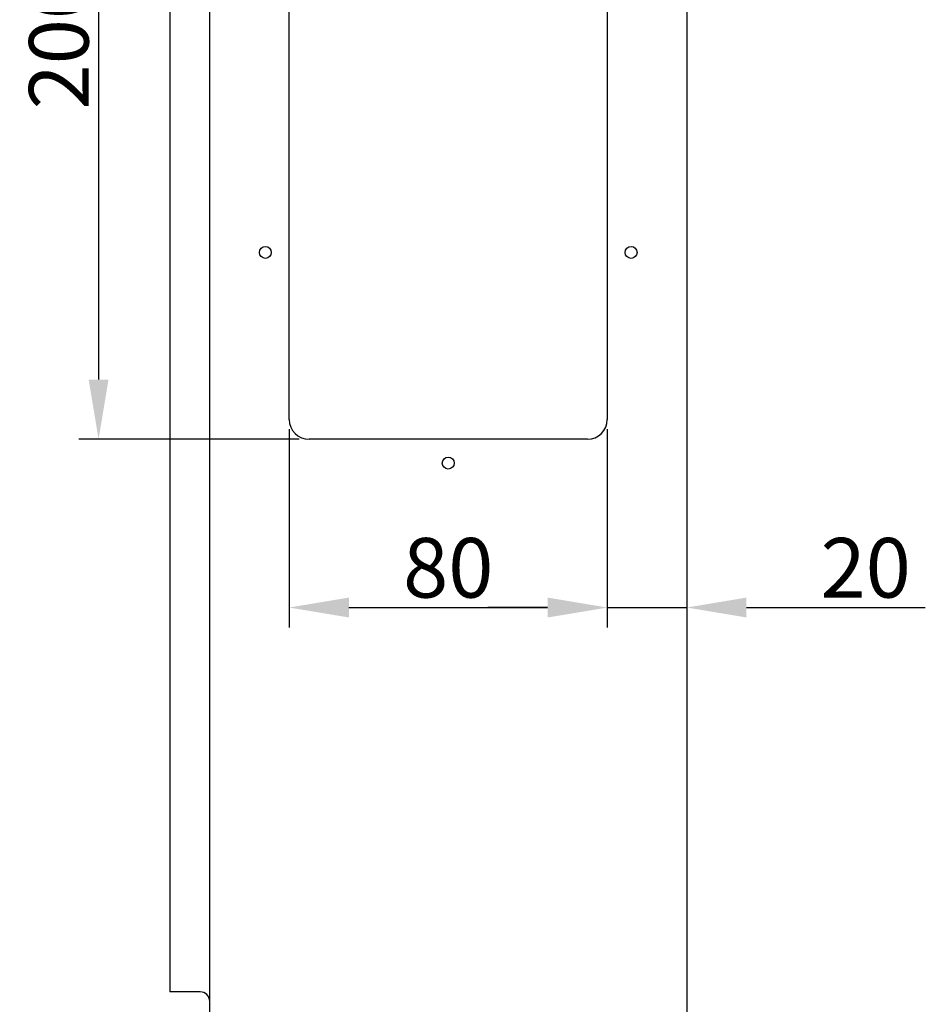
# Model space of a CAD drawing. Extents: x 16 to 415, y 5 to 292.
# Drawn here: x 61 to 106, y 56 to 106 of the extents above; entities that cross this region are included whole.
import ezdxf

# ---------------------------------------------------------------- set-up
doc = ezdxf.new("R2010")
doc.units = 0
doc.header["$MEASUREMENT"] = 0
doc.header["$PDMODE"] = 2
doc.header["$PDSIZE"] = -0.01
doc.layers.get('0').update_dxf_attribs({"linetype": 'CONTINUOUS'})
doc.layers.get('Defpoints').update_dxf_attribs({"linetype": 'CONTINUOUS'})
doc.layers.add('Auxiliar', color=7, linetype='CONTINUOUS', lineweight=9)
doc.styles.get("Standard").update_dxf_attribs({"font": 'monotxt.shx'})
doc.dimstyles.new('DSTYLE1', dxfattribs={"dimtxt": 15, "dimasz": 3, "dimexe": 1, "dimexo": 0, "dimgap": 1.5, "dimtad": 1, "dimdec": 1, "dimlfac": 5, "dimrnd": 0.1, "dimzin": 11, "dimdsep": 46, "dimtxsty": 'STANDARD', "dimcen": 0.09, "dimadec": 0, "dimazin": 0, "dimtp": 1, "dimtm": 1, "dimtfac": 1, "dimtdec": 4, "dimtofl": 0, "dimtmove": 0, "dimatfit": 3, "dimfxl": 1, "dimtolj": 1, "dimtzin": 0, "dimarcsym": 0})

# ---------------------------------------------------------------- blocks, each defined once
blk = doc.blocks.new('*D0')
at = {"layer": 'Auxiliar', "color": 0, "linetype": 'Continuous', "lineweight": -2, "transparency": 16777216}
for p, q in [((74.71, 124.741), (63.619, 124.741)), ((64.619, 121.741), (64.619, 87.741)), ((74.71, 84.741), (63.619, 84.741))]:
    blk.add_line(p, q, dxfattribs=at)
at = {"layer": 'Auxiliar', "color": 0, "linetype": 'Continuous', "transparency": 16777216}
for points in [[(64.119, 121.741), (65.119, 121.741), (64.619, 124.741)], [(64.119, 87.741), (65.119, 87.741), (64.619, 84.741)]]:
    blk.add_solid(points, dxfattribs=at)
at = {"layer": 'Defpoints', "color": 0, "linetype": 'Continuous', "transparency": 16777216}
for p in [(75.21, 124.741), (64.619, 84.741), (75.21, 84.741)]:
    blk.add_point(p, dxfattribs=at)
at = {"layer": 'Auxiliar', "color": 0, "linetype": 'Continuous', "lineweight": 9, "transparency": 16777216, "insert": (62.619, 104.741), "char_height": 3, "attachment_point": 5, "rotation": 90}
blk.add_mtext('\\A1;200', dxfattribs=at)
blk = doc.blocks.new('*D1')
at = {"layer": 'Auxiliar', "color": 0, "linetype": 'Continuous', "lineweight": -2, "transparency": 16777216}
for p, q in [((74.21, 85.241), (74.21, 75.274)), ((90.21, 85.241), (90.21, 75.274)), ((77.21, 76.274), (87.21, 76.274))]:
    blk.add_line(p, q, dxfattribs=at)
at = {"layer": 'Auxiliar', "color": 0, "linetype": 'Continuous', "transparency": 16777216}
for points in [[(77.21, 76.774), (77.21, 75.774), (74.21, 76.274)], [(87.21, 76.774), (87.21, 75.774), (90.21, 76.274)]]:
    blk.add_solid(points, dxfattribs=at)
at = {"layer": 'Defpoints', "color": 0, "linetype": 'Continuous', "transparency": 16777216}
for p in [(74.21, 85.741), (90.21, 85.741), (90.21, 76.274)]:
    blk.add_point(p, dxfattribs=at)
at = {"layer": 'Auxiliar', "color": 0, "linetype": 'Continuous', "lineweight": 9, "transparency": 16777216, "insert": (82.21, 78.274), "char_height": 3, "attachment_point": 5}
blk.add_mtext('\\A1;80', dxfattribs=at)
blk = doc.blocks.new('*D2')
at = {"layer": 'Auxiliar', "color": 0, "linetype": 'Continuous', "lineweight": -2, "transparency": 16777216}
for p, q in [((90.21, 85.241), (90.21, 75.274)), ((94.21, 85.241), (94.21, 75.274)), ((87.21, 76.274), (84.21, 76.274)), ((90.21, 76.274), (94.21, 76.274)), ((97.21, 76.274), (106.21, 76.274))]:
    blk.add_line(p, q, dxfattribs=at)
at = {"layer": 'Auxiliar', "color": 0, "linetype": 'Continuous', "transparency": 16777216}
for points in [[(87.21, 76.774), (87.21, 75.774), (90.21, 76.274)], [(97.21, 76.774), (97.21, 75.774), (94.21, 76.274)]]:
    blk.add_solid(points, dxfattribs=at)
at = {"layer": 'Defpoints', "color": 0, "linetype": 'Continuous', "transparency": 16777216}
for p in [(90.21, 85.741), (94.21, 85.741), (94.21, 76.274)]:
    blk.add_point(p, dxfattribs=at)
at = {"layer": 'Auxiliar', "color": 0, "linetype": 'Continuous', "lineweight": 9, "transparency": 16777216, "insert": (103.21, 78.274), "char_height": 3, "attachment_point": 5}
blk.add_mtext('\\A1;20', dxfattribs=at)

msp = doc.modelspace()

# ---------------------------------------------------------------- linework, layer by layer
at = {"color": 160, "linetype": 'Continuous'}
for p, q in [((70.21, 55.221), (70.21, 154.261)), ((94.21, 154.261), (94.21, 55.221)), ((68.21, 152.541), (68.21, 56.941)), ((69.73, 56.941), (68.21, 56.941))]:
    msp.add_line(p, q, dxfattribs=at)
at = {"color": 30, "linetype": 'Continuous'}
for p, q in [((74.21, 85.741), (74.21, 123.741)), ((90.21, 123.741), (90.21, 85.741)), ((89.21, 84.741), (75.21, 84.741))]:
    msp.add_line(p, q, dxfattribs=at)
for centre in [(73.01, 94.141), (91.41, 94.141), (82.21, 83.541)]:
    msp.add_circle(centre, 0.3, dxfattribs=at)
for centre, start, end in [((75.21, 85.741), 180, 270), ((89.21, 85.741), 270, 0)]:
    msp.add_arc(centre, 1, start, end, dxfattribs=at)
at = {"color": 160, "linetype": 'Continuous'}
msp.add_arc((69.73, 56.461), 0.48, 0, 90, dxfattribs=at)

# ---------------------------------------------------------------- dimensions: what is measured, and where the dimension line sits
at = {"layer": 'Auxiliar', "color": 1, "linetype": 'Continuous', "lineweight": 9}
dim = msp.add_linear_dim(base=(64.619, 84.741), p1=(75.21, 124.741), p2=(75.21, 84.741), angle=90, dimstyle='DSTYLE1', override={"dimtxt": 3, "dimexo": 0.5, "dimgap": 0.5, "dimdec": 0, "dimrnd": 0, "dimzin": 0, "dimtp": 0.005, "dimtm": -0.005, "dimtdec": 0, "dimtofl": 1}, dxfattribs=at)
dim.commit()
dim.dimension.update_dxf_attribs({"geometry": '*D0', "text_midpoint": (62.619, 104.741)})
for base, p1, p2, picture, middle in [((90.21, 76.274), (74.21, 85.741), (90.21, 85.741), '*D1', (82.21, 78.274)), ((94.21, 76.274), (90.21, 85.741), (94.21, 85.741), '*D2', (103.21, 78.274))]:
    dim = msp.add_linear_dim(base=base, p1=p1, p2=p2, dimstyle='DSTYLE1', override={"dimtxt": 3, "dimexo": 0.5, "dimgap": 0.5, "dimdec": 0, "dimrnd": 0, "dimzin": 0, "dimtp": 0.005, "dimtm": -0.005, "dimtdec": 0, "dimtofl": 1}, dxfattribs=at)
    dim.commit()
    dim.dimension.update_dxf_attribs({"geometry": picture, "text_midpoint": middle})

doc.saveas('drawing.dxf')
